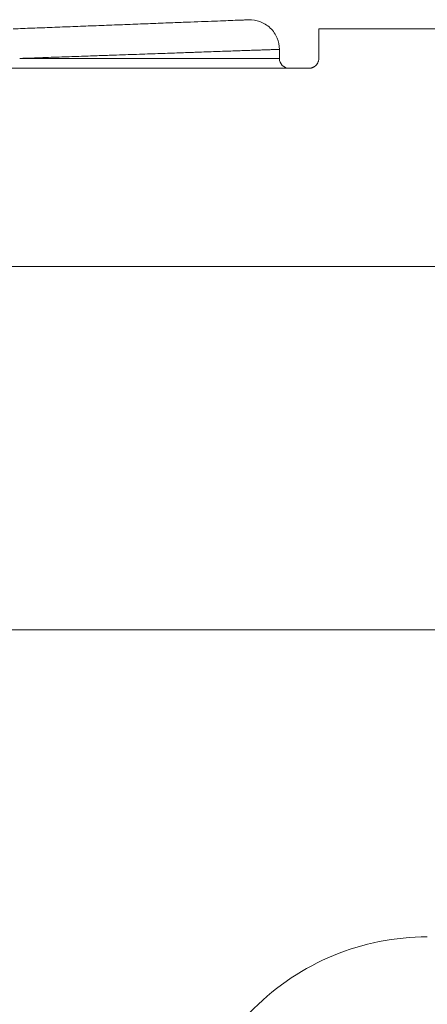
# Model space of a CAD drawing. Units: millimetres. Extents: x 0 to 594, y 0 to 420.
# Drawn here: x 242 to 255, y 291 to 322 of the extents above; entities that cross this region are included whole.
import ezdxf

# ---------------------------------------------------------------- set-up
doc = ezdxf.new("R2010")
doc.units = ezdxf.units.MM
doc.layers.add('1', color=7, linetype='Continuous', true_color=0xffffff)

msp = doc.modelspace()

# ---------------------------------------------------------------- linework, layer by layer
at = {"layer": '1', "color": 3, "linetype": 'Continuous', "lineweight": 18}
for p, q in [((251.975216258955, 320.5440378034542), (251.975216258955, 321.4815378034542)), ((251.975216258955, 321.4815378034542), (281.039056936934, 321.4815378034541)), ((250.7252162589551, 320.5440378034542), (250.7252162589551, 320.8322914589789)), ((228.7193748310707, 320.2315378034543), (251.662716258955, 320.2315378034542)), ((228.537716258955, 302.4244925112445), (377.9127162589549, 302.4244925112439))]:
    msp.add_line(p, q, dxfattribs=at)
at = {"layer": '1', "color": 7, "linetype": 'Continuous', "lineweight": 13}
for p, q in [((250.7252162589551, 320.5440378034542), (242.4998870114771, 320.5440378034542)), ((278.2436145411567, 313.9416901214424), (228.5377162579873, 313.9416901214425))]:
    msp.add_line(p, q, dxfattribs=at)
at = {"layer": '1', "color": 3, "linetype": 'Continuous', "lineweight": 18}
msp.add_arc((251.0377162589552, 320.5440378034544), 0.3125, 180, 270, dxfattribs=at)
at = {"layer": '1', "color": 7, "linetype": 'Continuous', "lineweight": 13}
msp.add_arc((255.4127162589548, 284.9190378034542), 7.768345062240639, 89.99999999999974, 180.0000000000004, dxfattribs=at)
at = {"layer": '1', "color": 3, "linetype": 'Continuous', "lineweight": 18}
msp.add_rational_spline([(242.2973305950372, 321.4808393741312), (246.3282011747689, 321.6365191547858), (249.7515385317482, 321.7687348631049), (249.7515370224033, 321.7687348048112)], [1, 0.7258223584173996, 0.5887335376260995, 0.5887335376260995], degree=3, dxfattribs=at)
for points, knots in [([(250.7252162589551, 320.8319331647369), (250.7239188854086, 320.9570778924495), (250.6890372668647, 321.137094834839), (250.5701622621129, 321.3608581761879), (250.4425666630309, 321.5125633409826), (250.2860502072546, 321.6342091095142), (250.0578658124259, 321.7443598319043), (249.8766367912161, 321.7722680516762), (249.7515352255641, 321.7687347354139)], [0, 0, 0, 0, 0.2389160701730287, 0.3680129457623507, 0.500000000000005, 0.6319870542376586, 0.7610839298269908, 1, 1, 1, 1]), ([(251.975216258955, 320.5440378034542), (251.975216258955, 320.5291766939422), (251.9741616221219, 320.5142169288744), (251.9697946801695, 320.4841183406459), (251.9664842986606, 320.4689793614518), (251.9595983581941, 320.4461582623489), (251.9569816147613, 320.4385325542191), (251.9510451055015, 320.4232490064027), (251.9477255932701, 320.4155911479231), (251.9421580408725, 320.4040853329162), (251.9402039519617, 320.4002469039605), (251.9360862779087, 320.3925647851156), (251.9339203264379, 320.3887173231082), (251.9271134681268, 320.3772152716457), (251.9221603924164, 320.3695910907195), (251.9113160287287, 320.354456505748), (251.9054254852886, 320.3469459425086), (251.8973796632829, 320.3376513172647), (251.8957362156489, 320.3357971034846), (251.8923776455615, 320.3320988102428), (251.8906615618574, 320.3302537252112), (251.8854072634183, 320.3247417947511), (251.8817706181923, 320.321105883206), (251.8704283878213, 320.3103270099775), (251.8622938848794, 320.3033116559538), (251.84906050618, 320.2931133412328), (251.8444767108992, 320.2897682942482), (251.8349227433592, 320.283203043631), (251.8299527314958, 320.2799827810142), (251.8234652548117, 320.2760484137481), (251.8221539727286, 320.2752661026272), (251.8195028242938, 320.2737109925973), (251.8181625877873, 320.2729380085679), (251.8141109776619, 320.2706415180241), (251.8113645297405, 320.2691379622883), (251.8029823338982, 320.2647143305014), (251.7972041403061, 320.2618810269275), (251.7852233554267, 320.25647659591), (251.7790209705821, 320.2539053352959), (251.7693545533275, 320.250275364688), (251.7660718024343, 320.2491032840703), (251.7593755289528, 320.2468413623321), (251.755987439968, 320.2457601971998), (251.7457100464036, 320.2426751388015), (251.7387033154869, 320.2408277906019), (251.7243545598795, 320.2375886812277), (251.7170126493957, 320.2361967668021), (251.7057223409269, 320.2344877834592), (251.7019125778742, 320.2339813851092), (251.6961242307324, 320.2333226148729), (251.6941807352229, 320.2331196749197), (251.6902760623283, 320.2327492666331), (251.6804993429067, 320.2319146356866), (251.6706473591765, 320.2315378034542), (251.662716258955, 320.2315378034542)], [0, 0, 0, 0, 0.1249999999998886, 0.1249999999998886, 0.2499999999997771, 0.2499999999997771, 0.3124999999997253, 0.3124999999997253, 0.3749999999996735, 0.3749999999996735, 0.4062499999996434, 0.4062499999996434, 0.4374999999996132, 0.4374999999996132, 0.4999999999995393, 0.4999999999995393, 0.5624999999994653, 0.5624999999994653, 0.5781249999994412, 0.5781249999994412, 0.593749999999417, 0.593749999999417, 0.6249999999993816, 0.6249999999993816, 0.6874999999993339, 0.6874999999993339, 0.7187499999993228, 0.7187499999993228, 0.7499999999993118, 0.7499999999993118, 0.7578124999993106, 0.7578124999993106, 0.7656249999993093, 0.7656249999993093, 0.7812499999993451, 0.7812499999993451, 0.8124999999994166, 0.8124999999994166, 0.8437499999994881, 0.8437499999994881, 0.8593749999995195, 0.8593749999995195, 0.874999999999551, 0.874999999999551, 0.9062499999996382, 0.9062499999996382, 0.9374999999997253, 0.9374999999997253, 0.9531249999997802, 0.9531249999997802, 0.9609374999998077, 0.9609374999998077, 0.9687499999998351, 1, 1, 1, 1])]:
    msp.add_open_spline(points, degree=3, knots=knots, dxfattribs=at)
at = {"layer": '1', "color": 7, "linetype": 'Continuous', "lineweight": 13}
msp.add_open_spline([(250.7252171753259, 320.8319319016788), (250.725213145143, 320.8319350410924), (250.7166273679877, 320.831628127657), (250.6777281238909, 320.8302554260194), (250.6126314487716, 320.8279675833323), (250.521225706307, 320.8247645995958), (250.4034712139097, 320.8206464748098), (250.2594021273145, 320.8156132089742), (250.1458861290494, 320.8116476043842), (250.0542446029854, 320.8084446156793), (250.006798011265, 320.8067859250113), (249.9486118964605, 320.8047506923463), (249.9188128223834, 320.8037080526257), (249.9037370283468, 320.8031804769184), (249.8961550988004, 320.802915125103), (249.8923531299121, 320.8027820582049), (249.8904493949445, 320.8027154270081), (249.8894968398932, 320.8026820869729), (249.8890203904836, 320.8026654108461), (249.8887821228088, 320.8026570712553), (249.8886629782291, 320.8026529010781), (249.8886034032536, 320.8026508158941), (249.8885778705458, 320.8026499222233), (249.8885610331518, 320.8026493328974), (249.8885510382722, 320.8026489830663), (249.8279531440485, 320.8005279943444), (249.6997855998313, 320.7960376260016), (249.4863340246489, 320.7885553862708), (249.251502080148, 320.7803264593235), (248.9951755899969, 320.7713508451595), (248.7173107090304, 320.7616285437791), (248.4179382441806, 320.751159555182), (248.2040913157913, 320.743682437973), (248.0384048617882, 320.7378879282621), (247.9822927212641, 320.7359253130577), (247.8968075828571, 320.7329347223002), (247.8537358031807, 320.7314277599336), (247.8029112661256, 320.7296492199441), (247.777355731848, 320.7287548456422), (247.7645421820238, 320.7283063824145), (247.7581264657181, 320.7280818317814), (247.7549163727554, 320.7279694767101), (247.753310767639, 320.7279132792357), (247.7525078254306, 320.7278851755138), (247.7521063194148, 320.7278711224068), (247.7519055576792, 320.7278640955417), (247.7518051746295, 320.7278605820312), (247.7517549825591, 320.7278588252565), (247.751733471555, 320.727858072349), (247.7517196968184, 320.7278575902187), (247.7517097019388, 320.7278572403875), (247.6619569646844, 320.7247158005177), (247.5695882267672, 320.7214807534556), (247.3795344565413, 320.714823101109), (247.2818493668301, 320.7114004958247), (247.0811065767365, 320.704367727034), (246.9780488177116, 320.7007575635275), (246.7665243794073, 320.6933496782925), (246.6580576405433, 320.6895519565639), (246.4357007142964, 320.6817689548847), (246.3218104667257, 320.677783674934), (246.0886155740787, 320.6696255568105), (245.969310868594, 320.6654527186377), (245.7253215008927, 320.65691948407), (245.6006367784735, 320.6525590876751), (245.4096209583575, 320.6458778244161), (245.3452844470604, 320.6436272918853), (245.2477906334549, 320.6402163259226), (245.1987964864884, 320.6385020511495), (245.1412059167676, 320.6364866782789), (245.1123032087889, 320.6354751454346), (245.0978250319903, 320.6349684174103), (245.0905792420695, 320.6347148129977), (245.0869546722552, 320.6345879506912), (245.0851419687005, 320.6345245045129), (245.0842355122696, 320.6344927776675), (245.0837822578918, 320.6344769133057), (245.0835556241624, 320.6344689808901), (245.0834423056626, 320.6344650146236), (245.083385646004, 320.6344630314757), (245.0833613632055, 320.634462181552), (245.0833451746537, 320.6344616149354), (245.0833343524132, 320.6344612361456), (244.9954068640651, 320.6313836805654), (244.9050753267627, 320.6282200293815), (244.7195239420499, 320.6217201601513), (244.6243040163143, 320.618383942105), (244.4289218172659, 320.6115389391497), (244.3287594620955, 320.6080301542409), (244.1234563615581, 320.6008400175606), (244.0183155310819, 320.5971586657892), (243.8030399378403, 320.5896233953839), (243.6929050870715, 320.58576947675), (243.4676490098518, 320.5778890726197), (243.3525276929451, 320.5738625871232), (243.1173320174639, 320.5656370492678), (242.9972575665141, 320.5614379969089), (242.7522174790241, 320.5528673253284), (242.6272517488196, 320.548495706107), (242.4998870114771, 320.5440378034542)], degree=3, knots=[0, 0, 0, 0, 0.03124999999110852, 0.06249999998221714, 0.09374999997332577, 0.1249999999644344, 0.156249999955543, 0.1874999999466516, 0.2187499999377603, 0.2187499999377603, 0.2343749999333141, 0.2421874999310911, 0.2460937499299798, 0.2480468749294237, 0.2490234374291453, 0.2495117186790064, 0.249755859303937, 0.2498779296164024, 0.2499389647726351, 0.2499694823507512, 0.2499847411398093, 0.2499923705343385, 0.2499961852316028, 0.2499961852316028, 0.2499999999288673, 0.2499999999288673, 0.2812499999198876, 0.3124999999109079, 0.3437499999019281, 0.3749999998929484, 0.4062499998839686, 0.4374999998749889, 0.4687499998660091, 0.4687499998660091, 0.4843749998615197, 0.4843749998615197, 0.4921874998592755, 0.4960937498581536, 0.4980468748575919, 0.4990234373573111, 0.4995117186071702, 0.4997558592320999, 0.4998779295445648, 0.4999389647007967, 0.4999694822789126, 0.4999847410679706, 0.4999923704625003, 0.4999961851597648, 0.4999980925083973, 0.4999980925083973, 0.4999999998570298, 0.4999999998570298, 0.5312499998520376, 0.5312499998520376, 0.5624999998470452, 0.5624999998470452, 0.593749999842053, 0.593749999842053, 0.6249999998370608, 0.6249999998370608, 0.6562499998320684, 0.6562499998320684, 0.6874999998270762, 0.6874999998270762, 0.7187499998220839, 0.7187499998220839, 0.7343749998195884, 0.7343749998195884, 0.7421874998183415, 0.7460937498177174, 0.7480468748174046, 0.7490234373172474, 0.7495117185671699, 0.7497558591921308, 0.7498779295046107, 0.7499389646608505, 0.7499694822389702, 0.7499847410280303, 0.7499923704225597, 0.7499961851198242, 0.7499980924684567, 0.7499980924684567, 0.7499999998170892, 0.7499999998170892, 0.7812499998399531, 0.7812499998399531, 0.812499999862817, 0.812499999862817, 0.8437499998856809, 0.8437499998856809, 0.8749999999085448, 0.8749999999085448, 0.9062499999314086, 0.9062499999314086, 0.9374999999542726, 0.9374999999542726, 0.9687499999771364, 0.9687499999771364, 1, 1, 1, 1], dxfattribs=at)

doc.saveas('drawing.dxf')
